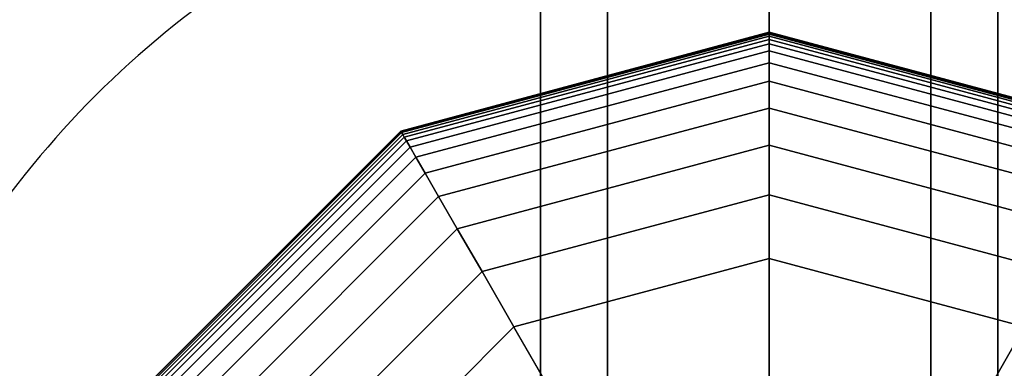
# Model space of a CAD drawing. Extents: x -7190 to 16897, y -9511 to 7723.
# Drawn here: x 5462 to 5591, y -4287 to -4242 of the extents above; entities that cross this region are included whole.
import ezdxf

# ---------------------------------------------------------------- set-up
doc = ezdxf.new("R2010")
doc.units = 0
doc.header["$LTSCALE"] = 350
doc.header["$MEASUREMENT"] = 0
doc.layers.add('PHOENIX-02', color=7, linetype='CONTINUOUS')

msp = doc.modelspace()

# ---------------------------------------------------------------- linework, layer by layer
at = {"layer": 'PHOENIX-02'}
for p, q in [((5530, -4340), (5530, -3340)), ((5530, -3340), (5530, -4340)), ((5538.79, -3340), (5538.79, -4340)), ((5538.79, -4340), (5538.79, -3340)), ((5538.79, -3340), (5538.79, -4340)), ((5538.79, -4340), (5538.79, -3340)), ((5560, -3340), (5560, -4340)), ((5560, -3340), (5560, -4340)), ((5560, -4340), (5560, -3340)), ((5560, -3340), (5560, -4340)), ((5560, -4340), (5560, -3340)), ((5581.21, -3340), (5581.21, -4340)), ((5581.21, -4340), (5581.21, -3340)), ((5581.21, -3340), (5581.21, -4340)), ((5581.21, -4340), (5581.21, -3340)), ((5590, -3340), (5590, -4340)), ((5590, -4340), (5590, -3340)), ((5511.66, -4256.27), (5560, -4243.31)), ((5560, -4243.31), (5511.66, -4256.27)), ((5511.66, -4256.27), (5560, -4243.31)), ((5560, -4243.31), (5511.66, -4256.27)), ((5511.66, -4256.27), (5560, -4243.31)), ((5560, -4243.31), (5511.66, -4256.27)), ((5511.69, -4256.32), (5560, -4243.37)), ((5560, -4243.37), (5511.69, -4256.32)), ((5511.69, -4256.32), (5560, -4243.37)), ((5560, -4243.37), (5511.69, -4256.32)), ((5511.69, -4256.32), (5560, -4243.37)), ((5560, -4243.37), (5511.69, -4256.32)), ((5511.69, -4256.32), (5560, -4243.37)), ((5560, -4243.37), (5511.69, -4256.32)), ((5511.69, -4256.32), (5560, -4243.37)), ((5560, -4243.37), (5511.69, -4256.32)), ((5511.69, -4256.32), (5560, -4243.37)), ((5560, -4243.37), (5511.69, -4256.32)), ((5511.77, -4256.47), (5560, -4243.55)), ((5560, -4243.55), (5511.77, -4256.47)), ((5511.77, -4256.47), (5560, -4243.55)), ((5560, -4243.55), (5511.77, -4256.47)), ((5511.77, -4256.47), (5560, -4243.55)), ((5560, -4243.55), (5511.77, -4256.47)), ((5511.77, -4256.47), (5560, -4243.55)), ((5560, -4243.55), (5511.77, -4256.47)), ((5511.77, -4256.47), (5560, -4243.55)), ((5560, -4243.55), (5511.77, -4256.47)), ((5511.77, -4256.47), (5560, -4243.55)), ((5560, -4243.55), (5511.77, -4256.47)), ((5560, -4243.31), (5560, -4243.37)), ((5560, -4243.37), (5560, -4243.31)), ((5560, -4243.37), (5560, -4243.31)), ((5560, -4243.31), (5608.34, -4256.27)), ((5608.34, -4256.27), (5560, -4243.31)), ((5560, -4243.31), (5560, -4243.37)), ((5560, -4243.31), (5560, -4243.37)), ((5560, -4243.37), (5560, -4243.31)), ((5560, -4243.37), (5560, -4243.31)), ((5560, -4243.31), (5608.34, -4256.27)), ((5608.34, -4256.27), (5560, -4243.31)), ((5560, -4243.31), (5560, -4243.37)), ((5560, -4243.31), (5560, -4243.37)), ((5560, -4243.37), (5560, -4243.31)), ((5560, -4243.37), (5560, -4243.31)), ((5560, -4243.31), (5608.34, -4256.27)), ((5608.34, -4256.27), (5560, -4243.31)), ((5560, -4243.31), (5560, -4243.37)), ((5560, -4243.37), (5560, -4243.55)), ((5560, -4243.55), (5560, -4243.37)), ((5560, -4243.55), (5560, -4243.37)), ((5560, -4243.37), (5608.31, -4256.32)), ((5608.31, -4256.32), (5560, -4243.37)), ((5560, -4243.37), (5608.31, -4256.32)), ((5608.31, -4256.32), (5560, -4243.37)), ((5560, -4243.37), (5560, -4243.55)), ((5560, -4243.37), (5560, -4243.55)), ((5560, -4243.55), (5560, -4243.37)), ((5560, -4243.55), (5560, -4243.37)), ((5560, -4243.37), (5608.31, -4256.32)), ((5608.31, -4256.32), (5560, -4243.37)), ((5560, -4243.37), (5608.31, -4256.32)), ((5608.31, -4256.32), (5560, -4243.37)), ((5560, -4243.37), (5560, -4243.55)), ((5560, -4243.37), (5560, -4243.55)), ((5560, -4243.55), (5560, -4243.37)), ((5560, -4243.55), (5560, -4243.37)), ((5560, -4243.37), (5608.31, -4256.32)), ((5608.31, -4256.32), (5560, -4243.37)), ((5560, -4243.37), (5608.31, -4256.32)), ((5608.31, -4256.32), (5560, -4243.37)), ((5560, -4243.37), (5560, -4243.55)), ((5560, -4243.55), (5560, -4243.84)), ((5560, -4243.84), (5560, -4243.55)), ((5560, -4243.84), (5560, -4243.55)), ((5560, -4243.55), (5608.23, -4256.47)), ((5608.23, -4256.47), (5560, -4243.55)), ((5560, -4243.55), (5608.23, -4256.47)), ((5608.23, -4256.47), (5560, -4243.55)), ((5560, -4243.55), (5560, -4243.84)), ((5560, -4243.55), (5560, -4243.84)), ((5560, -4243.84), (5560, -4243.55)), ((5560, -4243.84), (5560, -4243.55)), ((5560, -4243.55), (5608.23, -4256.47)), ((5608.23, -4256.47), (5560, -4243.55)), ((5560, -4243.55), (5608.23, -4256.47)), ((5608.23, -4256.47), (5560, -4243.55)), ((5560, -4243.55), (5560, -4243.84)), ((5560, -4243.55), (5560, -4243.84)), ((5560, -4243.84), (5560, -4243.55)), ((5560, -4243.84), (5560, -4243.55)), ((5560, -4243.55), (5608.23, -4256.47)), ((5608.23, -4256.47), (5560, -4243.55)), ((5560, -4243.55), (5608.23, -4256.47)), ((5608.23, -4256.47), (5560, -4243.55)), ((5560, -4243.55), (5560, -4243.84)), ((5511.92, -4256.72), (5560, -4243.84)), ((5560, -4243.84), (5511.92, -4256.72)), ((5511.92, -4256.72), (5560, -4243.84)), ((5560, -4243.84), (5511.92, -4256.72)), ((5511.92, -4256.72), (5560, -4243.84)), ((5560, -4243.84), (5511.92, -4256.72)), ((5511.92, -4256.72), (5560, -4243.84)), ((5560, -4243.84), (5511.92, -4256.72)), ((5511.92, -4256.72), (5560, -4243.84)), ((5560, -4243.84), (5511.92, -4256.72)), ((5511.92, -4256.72), (5560, -4243.84)), ((5560, -4243.84), (5511.92, -4256.72)), ((5512.12, -4257.08), (5560, -4244.25)), ((5560, -4244.25), (5512.12, -4257.08)), ((5512.12, -4257.08), (5560, -4244.25)), ((5560, -4244.25), (5512.12, -4257.08)), ((5512.12, -4257.08), (5560, -4244.25)), ((5560, -4244.25), (5512.12, -4257.08)), ((5512.12, -4257.08), (5560, -4244.25)), ((5560, -4244.25), (5512.12, -4257.08)), ((5512.12, -4257.08), (5560, -4244.25)), ((5560, -4244.25), (5512.12, -4257.08)), ((5512.12, -4257.08), (5560, -4244.25)), ((5560, -4244.25), (5512.12, -4257.08)), ((5512.41, -4257.57), (5560, -4244.82)), ((5560, -4244.82), (5512.41, -4257.57)), ((5512.41, -4257.57), (5560, -4244.82)), ((5560, -4244.82), (5512.41, -4257.57)), ((5512.41, -4257.57), (5560, -4244.82)), ((5560, -4244.82), (5512.41, -4257.57)), ((5512.41, -4257.57), (5560, -4244.82)), ((5560, -4244.82), (5512.41, -4257.57)), ((5512.41, -4257.57), (5560, -4244.82)), ((5560, -4244.82), (5512.41, -4257.57)), ((5512.41, -4257.57), (5560, -4244.82)), ((5560, -4244.82), (5512.41, -4257.57)), ((5560, -4243.84), (5560, -4244.25)), ((5560, -4244.25), (5560, -4243.84)), ((5560, -4244.25), (5560, -4243.84)), ((5560, -4243.84), (5608.08, -4256.72)), ((5608.08, -4256.72), (5560, -4243.84)), ((5560, -4243.84), (5608.08, -4256.72)), ((5608.08, -4256.72), (5560, -4243.84)), ((5560, -4243.84), (5560, -4244.25)), ((5560, -4243.84), (5560, -4244.25)), ((5560, -4244.25), (5560, -4243.84)), ((5560, -4244.25), (5560, -4243.84)), ((5560, -4243.84), (5608.08, -4256.72)), ((5608.08, -4256.72), (5560, -4243.84)), ((5560, -4243.84), (5608.08, -4256.72)), ((5608.08, -4256.72), (5560, -4243.84)), ((5560, -4243.84), (5560, -4244.25)), ((5560, -4243.84), (5560, -4244.25)), ((5560, -4244.25), (5560, -4243.84)), ((5560, -4244.25), (5560, -4243.84)), ((5560, -4243.84), (5608.08, -4256.72)), ((5608.08, -4256.72), (5560, -4243.84)), ((5560, -4243.84), (5608.08, -4256.72)), ((5608.08, -4256.72), (5560, -4243.84)), ((5560, -4243.84), (5560, -4244.25)), ((5560, -4244.25), (5560, -4244.82)), ((5560, -4244.82), (5560, -4244.25)), ((5560, -4244.82), (5560, -4244.25)), ((5560, -4244.25), (5607.88, -4257.08)), ((5607.88, -4257.08), (5560, -4244.25)), ((5560, -4244.25), (5607.88, -4257.08)), ((5607.88, -4257.08), (5560, -4244.25)), ((5560, -4244.25), (5560, -4244.82)), ((5560, -4244.25), (5560, -4244.82)), ((5560, -4244.82), (5560, -4244.25)), ((5560, -4244.82), (5560, -4244.25)), ((5560, -4244.25), (5607.88, -4257.08)), ((5607.88, -4257.08), (5560, -4244.25)), ((5560, -4244.25), (5607.88, -4257.08)), ((5607.88, -4257.08), (5560, -4244.25)), ((5560, -4244.25), (5560, -4244.82)), ((5560, -4244.25), (5560, -4244.82)), ((5560, -4244.82), (5560, -4244.25)), ((5560, -4244.82), (5560, -4244.25)), ((5560, -4244.25), (5607.88, -4257.08)), ((5607.88, -4257.08), (5560, -4244.25)), ((5560, -4244.25), (5607.88, -4257.08)), ((5607.88, -4257.08), (5560, -4244.25)), ((5560, -4244.25), (5560, -4244.82)), ((5560, -4244.82), (5560, -4245.75)), ((5560, -4245.75), (5560, -4244.82)), ((5560, -4245.75), (5560, -4244.82)), ((5560, -4244.82), (5607.59, -4257.57)), ((5607.59, -4257.57), (5560, -4244.82)), ((5560, -4244.82), (5607.59, -4257.57)), ((5607.59, -4257.57), (5560, -4244.82)), ((5560, -4244.82), (5560, -4245.75)), ((5560, -4244.82), (5560, -4245.75)), ((5560, -4245.75), (5560, -4244.82)), ((5560, -4245.75), (5560, -4244.82)), ((5560, -4244.82), (5607.59, -4257.57)), ((5607.59, -4257.57), (5560, -4244.82)), ((5560, -4244.82), (5607.59, -4257.57)), ((5607.59, -4257.57), (5560, -4244.82)), ((5560, -4244.82), (5560, -4245.75)), ((5560, -4244.82), (5560, -4245.75)), ((5560, -4245.75), (5560, -4244.82)), ((5560, -4245.75), (5560, -4244.82)), ((5560, -4244.82), (5607.59, -4257.57)), ((5607.59, -4257.57), (5560, -4244.82)), ((5560, -4244.82), (5607.59, -4257.57)), ((5607.59, -4257.57), (5560, -4244.82)), ((5560, -4244.82), (5560, -4245.75)), ((5512.88, -4258.38), (5560, -4245.75)), ((5560, -4245.75), (5512.88, -4258.38)), ((5512.88, -4258.38), (5560, -4245.75)), ((5560, -4245.75), (5512.88, -4258.38)), ((5512.88, -4258.38), (5560, -4245.75)), ((5560, -4245.75), (5512.88, -4258.38)), ((5512.88, -4258.38), (5560, -4245.75)), ((5560, -4245.75), (5512.88, -4258.38)), ((5512.88, -4258.38), (5560, -4245.75)), ((5560, -4245.75), (5512.88, -4258.38)), ((5512.88, -4258.38), (5560, -4245.75)), ((5560, -4245.75), (5512.88, -4258.38)), ((5560, -4245.75), (5560, -4247.3)), ((5560, -4247.3), (5560, -4245.75)), ((5560, -4247.3), (5560, -4245.75)), ((5560, -4245.75), (5607.12, -4258.38)), ((5607.12, -4258.38), (5560, -4245.75)), ((5560, -4245.75), (5607.12, -4258.38)), ((5607.12, -4258.38), (5560, -4245.75)), ((5560, -4245.75), (5560, -4247.3)), ((5560, -4245.75), (5560, -4247.3)), ((5560, -4247.3), (5560, -4245.75)), ((5560, -4247.3), (5560, -4245.75)), ((5560, -4245.75), (5607.12, -4258.38)), ((5607.12, -4258.38), (5560, -4245.75)), ((5560, -4245.75), (5607.12, -4258.38)), ((5607.12, -4258.38), (5560, -4245.75)), ((5560, -4245.75), (5560, -4247.3)), ((5560, -4245.75), (5560, -4247.3)), ((5560, -4247.3), (5560, -4245.75)), ((5560, -4247.3), (5560, -4245.75)), ((5560, -4245.75), (5607.12, -4258.38)), ((5607.12, -4258.38), (5560, -4245.75)), ((5560, -4245.75), (5607.12, -4258.38)), ((5607.12, -4258.38), (5560, -4245.75)), ((5560, -4245.75), (5560, -4247.3)), ((5513.65, -4259.72), (5560, -4247.3)), ((5560, -4247.3), (5513.65, -4259.72)), ((5513.65, -4259.72), (5560, -4247.3)), ((5560, -4247.3), (5513.65, -4259.72)), ((5513.65, -4259.72), (5560, -4247.3)), ((5560, -4247.3), (5513.65, -4259.72)), ((5513.65, -4259.72), (5560, -4247.3)), ((5560, -4247.3), (5513.65, -4259.72)), ((5513.65, -4259.72), (5560, -4247.3)), ((5560, -4247.3), (5513.65, -4259.72)), ((5513.65, -4259.72), (5560, -4247.3)), ((5560, -4247.3), (5513.65, -4259.72)), ((5560, -4247.3), (5560, -4249.72)), ((5560, -4249.72), (5560, -4247.3)), ((5560, -4249.72), (5560, -4247.3)), ((5560, -4247.3), (5606.35, -4259.72)), ((5606.35, -4259.72), (5560, -4247.3)), ((5560, -4247.3), (5606.35, -4259.72)), ((5606.35, -4259.72), (5560, -4247.3)), ((5560, -4247.3), (5560, -4249.72)), ((5560, -4247.3), (5560, -4249.72)), ((5560, -4249.72), (5560, -4247.3)), ((5560, -4249.72), (5560, -4247.3)), ((5560, -4247.3), (5606.35, -4259.72)), ((5606.35, -4259.72), (5560, -4247.3)), ((5560, -4247.3), (5606.35, -4259.72)), ((5606.35, -4259.72), (5560, -4247.3)), ((5560, -4247.3), (5560, -4249.72)), ((5560, -4247.3), (5560, -4249.72)), ((5560, -4249.72), (5560, -4247.3)), ((5560, -4249.72), (5560, -4247.3)), ((5560, -4247.3), (5606.35, -4259.72)), ((5606.35, -4259.72), (5560, -4247.3)), ((5560, -4247.3), (5606.35, -4259.72)), ((5606.35, -4259.72), (5560, -4247.3)), ((5560, -4247.3), (5560, -4249.72)), ((5514.86, -4261.81), (5560, -4249.72)), ((5560, -4249.72), (5514.86, -4261.81)), ((5514.86, -4261.81), (5560, -4249.72)), ((5560, -4249.72), (5514.86, -4261.81)), ((5514.86, -4261.81), (5560, -4249.72)), ((5560, -4249.72), (5514.86, -4261.81)), ((5514.86, -4261.81), (5560, -4249.72)), ((5560, -4249.72), (5514.86, -4261.81)), ((5514.86, -4261.81), (5560, -4249.72)), ((5560, -4249.72), (5514.86, -4261.81)), ((5514.86, -4261.81), (5560, -4249.72)), ((5560, -4249.72), (5514.86, -4261.81)), ((5560, -4249.72), (5560, -4253.25)), ((5560, -4253.25), (5560, -4249.72)), ((5560, -4253.25), (5560, -4249.72)), ((5560, -4249.72), (5605.14, -4261.81)), ((5605.14, -4261.81), (5560, -4249.72)), ((5560, -4249.72), (5605.14, -4261.81)), ((5605.14, -4261.81), (5560, -4249.72)), ((5560, -4249.72), (5560, -4253.25)), ((5560, -4249.72), (5560, -4253.25)), ((5560, -4253.25), (5560, -4249.72)), ((5560, -4253.25), (5560, -4249.72)), ((5560, -4249.72), (5605.14, -4261.81)), ((5605.14, -4261.81), (5560, -4249.72)), ((5560, -4249.72), (5605.14, -4261.81)), ((5605.14, -4261.81), (5560, -4249.72)), ((5560, -4249.72), (5560, -4253.25)), ((5560, -4249.72), (5560, -4253.25)), ((5560, -4253.25), (5560, -4249.72)), ((5560, -4253.25), (5560, -4249.72)), ((5560, -4249.72), (5605.14, -4261.81)), ((5605.14, -4261.81), (5560, -4249.72)), ((5560, -4249.72), (5605.14, -4261.81)), ((5605.14, -4261.81), (5560, -4249.72)), ((5560, -4249.72), (5560, -4253.25)), ((5516.62, -4264.87), (5560, -4253.25)), ((5560, -4253.25), (5516.62, -4264.87)), ((5516.62, -4264.87), (5560, -4253.25)), ((5560, -4253.25), (5516.62, -4264.87)), ((5516.62, -4264.87), (5560, -4253.25)), ((5560, -4253.25), (5516.62, -4264.87)), ((5516.62, -4264.87), (5560, -4253.25)), ((5560, -4253.25), (5516.62, -4264.87)), ((5516.62, -4264.87), (5560, -4253.25)), ((5560, -4253.25), (5516.62, -4264.87)), ((5516.62, -4264.87), (5560, -4253.25)), ((5560, -4253.25), (5516.62, -4264.87)), ((5560, -4253.25), (5560, -4258.14)), ((5560, -4258.14), (5560, -4253.25)), ((5560, -4258.14), (5560, -4253.25)), ((5560, -4253.25), (5603.38, -4264.87)), ((5603.38, -4264.87), (5560, -4253.25)), ((5560, -4253.25), (5603.38, -4264.87)), ((5603.38, -4264.87), (5560, -4253.25)), ((5560, -4253.25), (5560, -4258.14)), ((5560, -4253.25), (5560, -4258.14)), ((5560, -4258.14), (5560, -4253.25)), ((5560, -4258.14), (5560, -4253.25)), ((5560, -4253.25), (5603.38, -4264.87)), ((5603.38, -4264.87), (5560, -4253.25)), ((5560, -4253.25), (5603.38, -4264.87)), ((5603.38, -4264.87), (5560, -4253.25)), ((5560, -4253.25), (5560, -4258.14)), ((5560, -4253.25), (5560, -4258.14)), ((5560, -4258.14), (5560, -4253.25)), ((5560, -4258.14), (5560, -4253.25)), ((5560, -4253.25), (5603.38, -4264.87)), ((5603.38, -4264.87), (5560, -4253.25)), ((5560, -4253.25), (5603.38, -4264.87)), ((5603.38, -4264.87), (5560, -4253.25)), ((5560, -4253.25), (5560, -4258.14)), ((5476.27, -4291.66), (5511.66, -4256.27)), ((5511.66, -4256.27), (5476.27, -4291.66)), ((5476.27, -4291.66), (5511.66, -4256.27)), ((5511.66, -4256.27), (5476.27, -4291.66)), ((5476.27, -4291.66), (5511.66, -4256.27)), ((5511.66, -4256.27), (5476.27, -4291.66)), ((5476.32, -4291.69), (5511.69, -4256.32)), ((5511.69, -4256.32), (5476.32, -4291.69)), ((5476.32, -4291.69), (5511.69, -4256.32)), ((5511.69, -4256.32), (5476.32, -4291.69)), ((5476.32, -4291.69), (5511.69, -4256.32)), ((5511.69, -4256.32), (5476.32, -4291.69)), ((5476.32, -4291.69), (5511.69, -4256.32)), ((5511.69, -4256.32), (5476.32, -4291.69)), ((5476.32, -4291.69), (5511.69, -4256.32)), ((5511.69, -4256.32), (5476.32, -4291.69)), ((5476.32, -4291.69), (5511.69, -4256.32)), ((5511.69, -4256.32), (5476.32, -4291.69)), ((5476.47, -4291.77), (5511.77, -4256.47)), ((5511.77, -4256.47), (5476.47, -4291.77)), ((5476.47, -4291.77), (5511.77, -4256.47)), ((5511.77, -4256.47), (5476.47, -4291.77)), ((5476.47, -4291.77), (5511.77, -4256.47)), ((5511.77, -4256.47), (5476.47, -4291.77)), ((5476.47, -4291.77), (5511.77, -4256.47)), ((5511.77, -4256.47), (5476.47, -4291.77)), ((5476.47, -4291.77), (5511.77, -4256.47)), ((5511.77, -4256.47), (5476.47, -4291.77)), ((5476.47, -4291.77), (5511.77, -4256.47)), ((5511.77, -4256.47), (5476.47, -4291.77)), ((5511.66, -4256.27), (5511.69, -4256.32)), ((5511.69, -4256.32), (5511.66, -4256.27)), ((5511.69, -4256.32), (5511.66, -4256.27)), ((5511.66, -4256.27), (5511.69, -4256.32)), ((5511.66, -4256.27), (5511.69, -4256.32)), ((5511.69, -4256.32), (5511.66, -4256.27)), ((5511.69, -4256.32), (5511.66, -4256.27)), ((5511.66, -4256.27), (5511.69, -4256.32)), ((5511.66, -4256.27), (5511.69, -4256.32)), ((5511.69, -4256.32), (5511.66, -4256.27)), ((5511.69, -4256.32), (5511.66, -4256.27)), ((5511.66, -4256.27), (5511.69, -4256.32)), ((5511.69, -4256.32), (5511.77, -4256.47)), ((5511.77, -4256.47), (5511.69, -4256.32)), ((5511.77, -4256.47), (5511.69, -4256.32)), ((5511.69, -4256.32), (5511.77, -4256.47)), ((5511.69, -4256.32), (5511.77, -4256.47)), ((5511.77, -4256.47), (5511.69, -4256.32)), ((5511.77, -4256.47), (5511.69, -4256.32)), ((5511.69, -4256.32), (5511.77, -4256.47)), ((5511.69, -4256.32), (5511.77, -4256.47)), ((5511.77, -4256.47), (5511.69, -4256.32)), ((5511.77, -4256.47), (5511.69, -4256.32)), ((5511.69, -4256.32), (5511.77, -4256.47)), ((5511.77, -4256.47), (5511.92, -4256.72)), ((5511.92, -4256.72), (5511.77, -4256.47)), ((5511.92, -4256.72), (5511.77, -4256.47)), ((5511.77, -4256.47), (5511.92, -4256.72)), ((5511.77, -4256.47), (5511.92, -4256.72)), ((5511.92, -4256.72), (5511.77, -4256.47)), ((5511.92, -4256.72), (5511.77, -4256.47)), ((5511.77, -4256.47), (5511.92, -4256.72)), ((5511.77, -4256.47), (5511.92, -4256.72)), ((5511.92, -4256.72), (5511.77, -4256.47)), ((5511.92, -4256.72), (5511.77, -4256.47)), ((5511.77, -4256.47), (5511.92, -4256.72)), ((5476.72, -4291.92), (5511.92, -4256.72)), ((5511.92, -4256.72), (5476.72, -4291.92)), ((5476.72, -4291.92), (5511.92, -4256.72)), ((5511.92, -4256.72), (5476.72, -4291.92)), ((5476.72, -4291.92), (5511.92, -4256.72)), ((5511.92, -4256.72), (5476.72, -4291.92)), ((5476.72, -4291.92), (5511.92, -4256.72)), ((5511.92, -4256.72), (5476.72, -4291.92)), ((5476.72, -4291.92), (5511.92, -4256.72)), ((5511.92, -4256.72), (5476.72, -4291.92)), ((5476.72, -4291.92), (5511.92, -4256.72)), ((5511.92, -4256.72), (5476.72, -4291.92)), ((5477.08, -4292.12), (5512.12, -4257.08)), ((5512.12, -4257.08), (5477.08, -4292.12)), ((5477.08, -4292.12), (5512.12, -4257.08)), ((5512.12, -4257.08), (5477.08, -4292.12)), ((5477.08, -4292.12), (5512.12, -4257.08)), ((5512.12, -4257.08), (5477.08, -4292.12)), ((5477.08, -4292.12), (5512.12, -4257.08)), ((5512.12, -4257.08), (5477.08, -4292.12)), ((5477.08, -4292.12), (5512.12, -4257.08)), ((5512.12, -4257.08), (5477.08, -4292.12)), ((5477.08, -4292.12), (5512.12, -4257.08)), ((5512.12, -4257.08), (5477.08, -4292.12)), ((5477.57, -4292.41), (5512.41, -4257.57)), ((5512.41, -4257.57), (5477.57, -4292.41)), ((5477.57, -4292.41), (5512.41, -4257.57)), ((5512.41, -4257.57), (5477.57, -4292.41)), ((5477.57, -4292.41), (5512.41, -4257.57)), ((5512.41, -4257.57), (5477.57, -4292.41)), ((5477.57, -4292.41), (5512.41, -4257.57)), ((5512.41, -4257.57), (5477.57, -4292.41)), ((5477.57, -4292.41), (5512.41, -4257.57)), ((5512.41, -4257.57), (5477.57, -4292.41)), ((5477.57, -4292.41), (5512.41, -4257.57)), ((5512.41, -4257.57), (5477.57, -4292.41)), ((5511.92, -4256.72), (5512.12, -4257.08)), ((5512.12, -4257.08), (5511.92, -4256.72)), ((5512.12, -4257.08), (5511.92, -4256.72)), ((5511.92, -4256.72), (5512.12, -4257.08)), ((5511.92, -4256.72), (5512.12, -4257.08)), ((5512.12, -4257.08), (5511.92, -4256.72)), ((5512.12, -4257.08), (5511.92, -4256.72)), ((5511.92, -4256.72), (5512.12, -4257.08)), ((5511.92, -4256.72), (5512.12, -4257.08)), ((5512.12, -4257.08), (5511.92, -4256.72)), ((5512.12, -4257.08), (5511.92, -4256.72)), ((5511.92, -4256.72), (5512.12, -4257.08)), ((5512.12, -4257.08), (5512.41, -4257.57)), ((5512.41, -4257.57), (5512.12, -4257.08)), ((5512.41, -4257.57), (5512.12, -4257.08)), ((5512.12, -4257.08), (5512.41, -4257.57)), ((5512.12, -4257.08), (5512.41, -4257.57)), ((5512.41, -4257.57), (5512.12, -4257.08)), ((5512.41, -4257.57), (5512.12, -4257.08)), ((5512.12, -4257.08), (5512.41, -4257.57)), ((5512.12, -4257.08), (5512.41, -4257.57)), ((5512.41, -4257.57), (5512.12, -4257.08)), ((5512.41, -4257.57), (5512.12, -4257.08)), ((5512.12, -4257.08), (5512.41, -4257.57)), ((5512.41, -4257.57), (5512.88, -4258.38)), ((5512.88, -4258.38), (5512.41, -4257.57)), ((5512.88, -4258.38), (5512.41, -4257.57)), ((5512.41, -4257.57), (5512.88, -4258.38)), ((5512.41, -4257.57), (5512.88, -4258.38)), ((5512.88, -4258.38), (5512.41, -4257.57)), ((5512.88, -4258.38), (5512.41, -4257.57)), ((5512.41, -4257.57), (5512.88, -4258.38)), ((5512.41, -4257.57), (5512.88, -4258.38)), ((5512.88, -4258.38), (5512.41, -4257.57)), ((5512.88, -4258.38), (5512.41, -4257.57)), ((5512.41, -4257.57), (5512.88, -4258.38)), ((5478.38, -4292.88), (5512.88, -4258.38)), ((5512.88, -4258.38), (5478.38, -4292.88)), ((5478.38, -4292.88), (5512.88, -4258.38)), ((5512.88, -4258.38), (5478.38, -4292.88)), ((5478.38, -4292.88), (5512.88, -4258.38)), ((5512.88, -4258.38), (5478.38, -4292.88)), ((5478.38, -4292.88), (5512.88, -4258.38)), ((5512.88, -4258.38), (5478.38, -4292.88)), ((5478.38, -4292.88), (5512.88, -4258.38)), ((5512.88, -4258.38), (5478.38, -4292.88)), ((5478.38, -4292.88), (5512.88, -4258.38)), ((5512.88, -4258.38), (5478.38, -4292.88)), ((5512.88, -4258.38), (5513.65, -4259.72)), ((5513.65, -4259.72), (5512.88, -4258.38)), ((5513.65, -4259.72), (5512.88, -4258.38)), ((5512.88, -4258.38), (5513.65, -4259.72)), ((5512.88, -4258.38), (5513.65, -4259.72)), ((5513.65, -4259.72), (5512.88, -4258.38)), ((5513.65, -4259.72), (5512.88, -4258.38)), ((5512.88, -4258.38), (5513.65, -4259.72)), ((5512.88, -4258.38), (5513.65, -4259.72)), ((5513.65, -4259.72), (5512.88, -4258.38)), ((5513.65, -4259.72), (5512.88, -4258.38)), ((5512.88, -4258.38), (5513.65, -4259.72)), ((5519.07, -4269.1), (5560, -4258.14)), ((5560, -4258.14), (5519.07, -4269.1)), ((5519.07, -4269.1), (5560, -4258.14)), ((5560, -4258.14), (5519.07, -4269.1)), ((5519.07, -4269.1), (5560, -4258.14)), ((5560, -4258.14), (5519.07, -4269.1)), ((5519.07, -4269.1), (5560, -4258.14)), ((5560, -4258.14), (5519.07, -4269.1)), ((5519.07, -4269.1), (5560, -4258.14)), ((5560, -4258.14), (5519.07, -4269.1)), ((5519.07, -4269.1), (5560, -4258.14)), ((5560, -4258.14), (5519.07, -4269.1)), ((5560, -4258.14), (5560, -4264.64)), ((5560, -4264.64), (5560, -4258.14)), ((5560, -4264.64), (5560, -4258.14)), ((5560, -4258.14), (5600.93, -4269.1)), ((5600.93, -4269.1), (5560, -4258.14)), ((5560, -4258.14), (5600.93, -4269.1)), ((5600.93, -4269.1), (5560, -4258.14)), ((5560, -4258.14), (5560, -4264.64)), ((5560, -4258.14), (5560, -4264.64)), ((5560, -4264.64), (5560, -4258.14)), ((5560, -4264.64), (5560, -4258.14)), ((5560, -4258.14), (5600.93, -4269.1)), ((5600.93, -4269.1), (5560, -4258.14)), ((5560, -4258.14), (5600.93, -4269.1)), ((5600.93, -4269.1), (5560, -4258.14)), ((5560, -4258.14), (5560, -4264.64)), ((5560, -4258.14), (5560, -4264.64)), ((5560, -4264.64), (5560, -4258.14)), ((5560, -4264.64), (5560, -4258.14)), ((5560, -4258.14), (5600.93, -4269.1)), ((5600.93, -4269.1), (5560, -4258.14)), ((5560, -4258.14), (5600.93, -4269.1)), ((5600.93, -4269.1), (5560, -4258.14)), ((5560, -4258.14), (5560, -4264.64)), ((5479.72, -4293.65), (5513.65, -4259.72)), ((5513.65, -4259.72), (5479.72, -4293.65)), ((5479.72, -4293.65), (5513.65, -4259.72)), ((5513.65, -4259.72), (5479.72, -4293.65)), ((5479.72, -4293.65), (5513.65, -4259.72)), ((5513.65, -4259.72), (5479.72, -4293.65)), ((5479.72, -4293.65), (5513.65, -4259.72)), ((5513.65, -4259.72), (5479.72, -4293.65)), ((5479.72, -4293.65), (5513.65, -4259.72)), ((5513.65, -4259.72), (5479.72, -4293.65)), ((5479.72, -4293.65), (5513.65, -4259.72)), ((5513.65, -4259.72), (5479.72, -4293.65)), ((5513.65, -4259.72), (5514.86, -4261.81)), ((5514.86, -4261.81), (5513.65, -4259.72)), ((5514.86, -4261.81), (5513.65, -4259.72)), ((5513.65, -4259.72), (5514.86, -4261.81)), ((5513.65, -4259.72), (5514.86, -4261.81)), ((5514.86, -4261.81), (5513.65, -4259.72)), ((5514.86, -4261.81), (5513.65, -4259.72)), ((5513.65, -4259.72), (5514.86, -4261.81)), ((5513.65, -4259.72), (5514.86, -4261.81)), ((5514.86, -4261.81), (5513.65, -4259.72)), ((5514.86, -4261.81), (5513.65, -4259.72)), ((5513.65, -4259.72), (5514.86, -4261.81)), ((5481.81, -4294.86), (5514.86, -4261.81)), ((5514.86, -4261.81), (5481.81, -4294.86)), ((5481.81, -4294.86), (5514.86, -4261.81)), ((5514.86, -4261.81), (5481.81, -4294.86)), ((5481.81, -4294.86), (5514.86, -4261.81)), ((5514.86, -4261.81), (5481.81, -4294.86)), ((5481.81, -4294.86), (5514.86, -4261.81)), ((5514.86, -4261.81), (5481.81, -4294.86)), ((5481.81, -4294.86), (5514.86, -4261.81)), ((5514.86, -4261.81), (5481.81, -4294.86)), ((5481.81, -4294.86), (5514.86, -4261.81)), ((5514.86, -4261.81), (5481.81, -4294.86)), ((5514.86, -4261.81), (5516.62, -4264.87)), ((5516.62, -4264.87), (5514.86, -4261.81)), ((5516.62, -4264.87), (5514.86, -4261.81)), ((5514.86, -4261.81), (5516.62, -4264.87)), ((5514.86, -4261.81), (5516.62, -4264.87)), ((5516.62, -4264.87), (5514.86, -4261.81)), ((5516.62, -4264.87), (5514.86, -4261.81)), ((5514.86, -4261.81), (5516.62, -4264.87)), ((5514.86, -4261.81), (5516.62, -4264.87)), ((5516.62, -4264.87), (5514.86, -4261.81)), ((5516.62, -4264.87), (5514.86, -4261.81)), ((5514.86, -4261.81), (5516.62, -4264.87)), ((5484.87, -4296.62), (5516.62, -4264.87)), ((5516.62, -4264.87), (5484.87, -4296.62)), ((5484.87, -4296.62), (5516.62, -4264.87)), ((5516.62, -4264.87), (5484.87, -4296.62)), ((5484.87, -4296.62), (5516.62, -4264.87)), ((5516.62, -4264.87), (5484.87, -4296.62)), ((5484.87, -4296.62), (5516.62, -4264.87)), ((5516.62, -4264.87), (5484.87, -4296.62)), ((5484.87, -4296.62), (5516.62, -4264.87)), ((5516.62, -4264.87), (5484.87, -4296.62)), ((5484.87, -4296.62), (5516.62, -4264.87)), ((5516.62, -4264.87), (5484.87, -4296.62)), ((5516.62, -4264.87), (5519.07, -4269.1)), ((5519.07, -4269.1), (5516.62, -4264.87)), ((5519.07, -4269.1), (5516.62, -4264.87)), ((5516.62, -4264.87), (5519.07, -4269.1)), ((5516.62, -4264.87), (5519.07, -4269.1)), ((5519.07, -4269.1), (5516.62, -4264.87)), ((5519.07, -4269.1), (5516.62, -4264.87)), ((5516.62, -4264.87), (5519.07, -4269.1)), ((5516.62, -4264.87), (5519.07, -4269.1)), ((5519.07, -4269.1), (5516.62, -4264.87)), ((5519.07, -4269.1), (5516.62, -4264.87)), ((5516.62, -4264.87), (5519.07, -4269.1)), ((5522.32, -4274.73), (5560, -4264.64)), ((5560, -4264.64), (5522.32, -4274.73)), ((5522.32, -4274.73), (5560, -4264.64)), ((5560, -4264.64), (5522.32, -4274.73)), ((5522.32, -4274.73), (5560, -4264.64)), ((5560, -4264.64), (5522.32, -4274.73)), ((5522.32, -4274.73), (5560, -4264.64)), ((5560, -4264.64), (5522.32, -4274.73)), ((5522.32, -4274.73), (5560, -4264.64)), ((5560, -4264.64), (5522.32, -4274.73)), ((5522.32, -4274.73), (5560, -4264.64)), ((5560, -4264.64), (5522.32, -4274.73)), ((5560, -4264.64), (5560, -4273)), ((5560, -4273), (5560, -4264.64)), ((5560, -4273), (5560, -4264.64)), ((5560, -4264.64), (5597.68, -4274.73)), ((5597.68, -4274.73), (5560, -4264.64)), ((5560, -4264.64), (5597.68, -4274.73)), ((5597.68, -4274.73), (5560, -4264.64)), ((5560, -4264.64), (5560, -4273)), ((5560, -4264.64), (5560, -4273)), ((5560, -4273), (5560, -4264.64)), ((5560, -4273), (5560, -4264.64)), ((5560, -4264.64), (5597.68, -4274.73)), ((5597.68, -4274.73), (5560, -4264.64)), ((5560, -4264.64), (5597.68, -4274.73)), ((5597.68, -4274.73), (5560, -4264.64)), ((5560, -4264.64), (5560, -4273)), ((5560, -4264.64), (5560, -4273)), ((5560, -4273), (5560, -4264.64)), ((5560, -4273), (5560, -4264.64)), ((5560, -4264.64), (5597.68, -4274.73)), ((5597.68, -4274.73), (5560, -4264.64)), ((5560, -4264.64), (5597.68, -4274.73)), ((5597.68, -4274.73), (5560, -4264.64)), ((5560, -4264.64), (5560, -4273)), ((5489.1, -4299.07), (5519.07, -4269.1)), ((5519.07, -4269.1), (5489.1, -4299.07)), ((5489.1, -4299.07), (5519.07, -4269.1)), ((5519.07, -4269.1), (5489.1, -4299.07)), ((5489.1, -4299.07), (5519.07, -4269.1)), ((5519.07, -4269.1), (5489.1, -4299.07)), ((5489.1, -4299.07), (5519.07, -4269.1)), ((5519.07, -4269.1), (5489.1, -4299.07)), ((5489.1, -4299.07), (5519.07, -4269.1)), ((5519.07, -4269.1), (5489.1, -4299.07)), ((5489.1, -4299.07), (5519.07, -4269.1)), ((5519.07, -4269.1), (5489.1, -4299.07)), ((5519.07, -4269.1), (5522.32, -4274.73)), ((5522.32, -4274.73), (5519.07, -4269.1)), ((5522.32, -4274.73), (5519.07, -4269.1)), ((5519.07, -4269.1), (5522.32, -4274.73)), ((5519.07, -4269.1), (5522.32, -4274.73)), ((5522.32, -4274.73), (5519.07, -4269.1)), ((5522.32, -4274.73), (5519.07, -4269.1)), ((5519.07, -4269.1), (5522.32, -4274.73)), ((5519.07, -4269.1), (5522.32, -4274.73)), ((5522.32, -4274.73), (5519.07, -4269.1)), ((5522.32, -4274.73), (5519.07, -4269.1)), ((5519.07, -4269.1), (5522.32, -4274.73)), ((5560, -4273), (5526.5, -4281.98)), ((5526.5, -4281.98), (5560, -4273)), ((5526.5, -4281.98), (5560, -4273)), ((5560, -4273), (5526.5, -4281.98)), ((5526.5, -4281.98), (5560, -4273)), ((5560, -4273), (5526.5, -4281.98)), ((5526.5, -4281.98), (5560, -4273)), ((5560, -4273), (5526.5, -4281.98)), ((5526.5, -4281.98), (5560, -4273)), ((5560, -4273), (5560, -4273)), ((5593.5, -4281.98), (5560, -4273)), ((5560, -4273), (5560, -4273)), ((5560, -4273), (5593.5, -4281.98)), ((5560, -4273), (5560, -4288.72)), ((5560, -4288.72), (5560, -4273)), ((5560, -4273), (5593.5, -4281.98)), ((5593.5, -4281.98), (5560, -4273)), ((5560, -4273), (5593.5, -4281.98)), ((5593.5, -4281.98), (5560, -4273)), ((5560, -4273), (5593.5, -4281.98)), ((5593.5, -4281.98), (5560, -4273)), ((5560, -4273), (5593.5, -4281.98)), ((5494.73, -4302.32), (5522.32, -4274.73)), ((5522.32, -4274.73), (5494.73, -4302.32)), ((5494.73, -4302.32), (5522.32, -4274.73)), ((5522.32, -4274.73), (5494.73, -4302.32)), ((5494.73, -4302.32), (5522.32, -4274.73)), ((5522.32, -4274.73), (5494.73, -4302.32)), ((5494.73, -4302.32), (5522.32, -4274.73)), ((5522.32, -4274.73), (5494.73, -4302.32)), ((5494.73, -4302.32), (5522.32, -4274.73)), ((5522.32, -4274.73), (5494.73, -4302.32)), ((5494.73, -4302.32), (5522.32, -4274.73)), ((5522.32, -4274.73), (5494.73, -4302.32)), ((5522.32, -4274.73), (5526.5, -4281.98)), ((5526.5, -4281.98), (5522.32, -4274.73)), ((5526.5, -4281.98), (5522.32, -4274.73)), ((5522.32, -4274.73), (5526.5, -4281.98)), ((5522.32, -4274.73), (5526.5, -4281.98)), ((5526.5, -4281.98), (5522.32, -4274.73)), ((5526.5, -4281.98), (5522.32, -4274.73)), ((5522.32, -4274.73), (5526.5, -4281.98)), ((5522.32, -4274.73), (5526.5, -4281.98)), ((5526.5, -4281.98), (5522.32, -4274.73)), ((5526.5, -4281.98), (5522.32, -4274.73)), ((5522.32, -4274.73), (5526.5, -4281.98)), ((5526.5, -4281.98), (5501.98, -4306.5)), ((5501.98, -4306.5), (5526.5, -4281.98)), ((5526.5, -4281.98), (5501.98, -4306.5)), ((5526.5, -4281.98), (5501.98, -4306.5)), ((5501.98, -4306.5), (5526.5, -4281.98)), ((5526.5, -4281.98), (5501.98, -4306.5)), ((5501.98, -4306.5), (5526.5, -4281.98)), ((5526.5, -4281.98), (5501.98, -4306.5)), ((5501.98, -4306.5), (5526.5, -4281.98)), ((5526.5, -4281.98), (5526.5, -4281.98)), ((5526.5, -4281.98), (5526.5, -4281.98)), ((5534.36, -4295.59), (5526.5, -4281.98)), ((5534.36, -4295.59), (5526.5, -4281.98)), ((5585.64, -4295.59), (5593.5, -4281.98)), ((5593.5, -4281.98), (5585.64, -4295.59))]:
    msp.add_line(p, q, dxfattribs=at)
msp.add_arc((5560, -4340), 125, 123.6996, 146.3004, dxfattribs=at)
msp.add_arc((5560, -4340), 125, 123.6996, 146.3004, dxfattribs=at)
msp.add_arc((5560, -4340), 125, 123.6996, 146.3004, dxfattribs=at)
msp.add_arc((5560, -4340), 125, 123.6996, 146.3004, dxfattribs=at)
at = {"layer": 'PHOENIX-02', "linetype": 'Continuous', "lineweight": 0}
msp.add_arc((5560, -4340), 125, 123.6996, 146.3004, dxfattribs=at)
msp.add_arc((5560, -4340), 125, 123.6996, 146.3004, dxfattribs=at)

doc.saveas('drawing.dxf')
